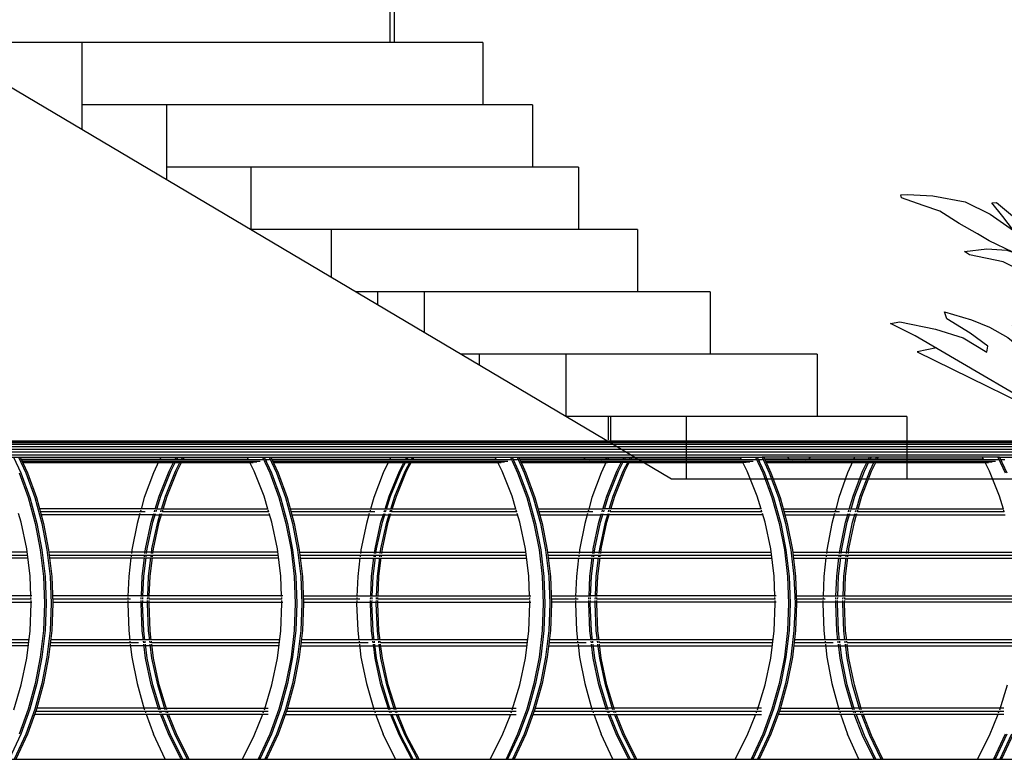
# Model space of a CAD drawing. Units: millimetres. Extents: x 498471482 to 498684695, y 3068851541 to 3068918618.
# Drawn here: x 498658606 to 498661767, y 3068879677 to 3068882050 of the extents above; entities that cross this region are included whole.
import ezdxf

# ---------------------------------------------------------------- set-up
doc = ezdxf.new("R2010")
doc.units = ezdxf.units.MM
doc.header["$LTSCALE"] = 10
doc.header["$MEASUREMENT"] = 0
for name, color, linetype in [('0-绿化', 86, 'Continuous'), ('WL-五金构件', 1, 'Continuous'), ('WL-看线', 157, 'Continuous')]:
    doc.layers.add(name, color=color, linetype=linetype)

# ---------------------------------------------------------------- blocks, each defined once
blk = doc.blocks.new('H')
for p, q in [((50328.7, 11841.2), (50328.7, 11641.2)), ((50342.4, 11841.2), (50342.4, 11641.2)), ((48870, 11641.2), (51232.5, 10241.2)), ((50626.8, 11641.2), (48870, 11641.2)), ((49340.1, 11641.2), (49340.1, 11362.7)), ((50626.8, 11641.2), (50626.8, 11441.2)), ((50786.6, 11441.2), (49340.1, 11441.2)), ((49611.3, 11441.2), (49611.3, 11201.9)), ((50786.6, 11441.2), (50786.6, 11241.2)), ((50933.6, 11241.2), (49611.3, 11241.2)), ((49882.5, 11241.2), (49882.5, 11041.2)), ((50933.6, 11241.2), (50933.6, 11041.2)), ((51123, 11041.2), (49882.5, 11041.2)), ((50139.6, 11041.2), (50139.6, 10888.9)), ((51123, 11041.2), (51123, 10841.2)), ((50289, 10841.2), (50220, 10841.2)), ((50289, 10841.2), (50289, 10800.3)), ((51356.9, 10841.2), (50289, 10841.2)), ((50438.5, 10841.2), (50438.5, 10711.7)), ((51356.9, 10841.2), (51356.9, 10641.2)), ((51700.2, 10641.2), (50557.5, 10641.2)), ((50615.1, 10641.2), (50615.1, 10607)), ((50893, 10641.2), (50893, 10441.2)), ((51700.2, 10641.2), (51700.2, 10441.2)), ((51987.6, 10441.2), (50893, 10441.2)), ((51029.1, 10441.2), (51029.1, 10366.1)), ((51036.4, 10441.2), (51036.4, 10362.1)), ((51279.8, 10441.2), (51279.8, 10241.2)), ((51987.6, 10441.2), (51987.6, 10241.2)), ((51232.5, 10241.2), (54052.2, 10241.2))]:
    blk.add_line(p, q)
blk = doc.blocks.new('Z')
for p, q in [((42443.5, 7653.7), (54782.2, 7653.7)), ((42451.9, 7661), (54776, 7661)), ((42460.3, 7671.9), (72615.1, 7671.9)), ((42460.6, 7671.6), (73120.4, 7671.6)), ((42461.4, 7670.9), (54006.4, 7670.9)), ((42461.7, 7670.6), (54055, 7670.6)), ((42461.8, 7670.6), (53394.3, 7670.6)), ((42462.1, 7670.3), (73124, 7670.3)), ((42464.3, 7667.6), (57993.4, 7667.6)), ((42464.7, 7666.9), (56335.5, 7666.9)), ((43826, 7666.6), (56300.5, 7666.6)), ((43826.7, 7667.3), (54033.1, 7667.3)), ((50965.1, 7666.6), (50966.7, 7667.6)), ((50966.7, 7667.6), (50977.5, 7670.9)), ((50977.5, 7670.9), (50989, 7671.9)), ((50989, 7671.9), (51000.4, 7670.6)), ((51000.4, 7670.6), (51011, 7666.9)), ((51011, 7666.9), (51011.5, 7666.6)), ((51619.5, 7666.6), (51621.1, 7667.6)), ((51621.1, 7667.6), (51631.5, 7670.9)), ((51631.5, 7670.9), (51642.5, 7671.9)), ((51642.5, 7671.9), (51653.5, 7670.6)), ((51653.5, 7670.6), (51663.7, 7666.9)), ((51663.7, 7666.9), (51664.2, 7666.6)), ((42426, 7627.2), (54785.6, 7627.2)), ((42426.8, 7636.2), (54787.1, 7636.2)), ((42435, 7645.2), (54785.9, 7645.2)), ((45167.8, 7618.9), (51523.5, 7618.9)), ((49120.8, 7618.9), (49143.5, 7569.2)), ((49137, 7618.9), (49159.7, 7569.2)), ((49142.3, 7618.9), (49165.1, 7569.2)), ((49593, 7618.9), (49589.7, 7611.7)), ((49639.2, 7611.7), (49642.8, 7618.9)), ((49644.3, 7611.7), (49647.9, 7618.9)), ((49659.7, 7611.7), (49663.3, 7618.9)), ((49664.8, 7611.7), (49668.4, 7618.9)), ((49874.4, 7611.7), (49870.9, 7618.9)), ((49919.9, 7618.9), (49942.8, 7569.2)), ((49925.3, 7618.9), (49948.1, 7569.2)), ((49941.3, 7618.9), (49964.1, 7569.2)), ((49946.6, 7618.9), (49969.5, 7569.2)), ((50331.2, 7618.9), (50327.8, 7611.7)), ((50378.8, 7611.7), (50382.5, 7618.9)), ((50383.5, 7611.7), (50387.2, 7618.9)), ((50397.5, 7611.7), (50401.2, 7618.9)), ((50402.1, 7611.7), (50405.8, 7618.9)), ((50670, 7611.7), (50666.5, 7618.9)), ((50715.7, 7618.9), (50738.7, 7569.2)), ((50721, 7618.9), (50743.9, 7569.2)), ((50736.9, 7618.9), (50759.8, 7569.2)), ((50742.1, 7618.9), (50765.1, 7569.2)), ((50956.2, 7613), (50950.7, 7618.9)), ((51025.8, 7618.9), (51018.9, 7612)), ((51030, 7618.9), (51026.7, 7611.7)), ((51076.2, 7611.7), (51079.8, 7618.9)), ((51081.3, 7611.7), (51084.9, 7618.9)), ((51096.7, 7611.7), (51100.3, 7618.9)), ((51101.8, 7611.7), (51105.4, 7618.9)), ((51456.7, 7611.7), (51453.1, 7618.9)), ((51502.7, 7618.9), (51525.7, 7569.2)), ((51507.9, 7618.9), (51530.9, 7569.2)), ((51523.5, 7618.9), (51546.5, 7569.2)), ((52285.5, 7618.9), (51523.5, 7618.9)), ((51528.7, 7618.9), (51551.7, 7569.2)), ((51611, 7613), (51605.7, 7618.9)), ((51677.9, 7618.9), (51671.3, 7612)), ((51820.1, 7618.9), (51816.9, 7611.7)), ((51864.3, 7611.7), (51867.8, 7618.9)), ((51870, 7611.7), (51873.5, 7618.9)), ((51887.1, 7611.7), (51890.6, 7618.9)), ((51892.8, 7611.7), (51896.2, 7618.9)), ((52234.3, 7611.7), (52230.7, 7618.9)), ((52280.4, 7618.9), (52303.5, 7569.2)), ((52285.5, 7618.9), (52308.7, 7569.2)), ((52285.5, 7618.9), (54046.1, 7618.9)), ((49145, 7613), (49590.2, 7613)), ((49145.2, 7612.7), (49874, 7612.7)), ((49145.5, 7612), (49620.9, 7612)), ((49145.6, 7611.7), (49921.1, 7611.7)), ((49148.1, 7606.3), (49911.9, 7606.3)), ((49149.3, 7603.7), (49585.9, 7603.7)), ((49149.4, 7603.4), (49878.6, 7603.4)), ((49149.5, 7603.3), (49601.2, 7603.3)), ((49149.6, 7603), (49639.9, 7603)), ((49149.9, 7602.3), (49589.9, 7602.3)), ((49150.1, 7602), (49889.8, 7602)), ((49587.1, 7606.3), (49569.8, 7569.2)), ((49620.1, 7574.1), (49636.5, 7606.3)), ((49625.2, 7574.1), (49641.6, 7606.3)), ((49901.2, 7603), (49639.9, 7603)), ((49640.5, 7574.1), (49656.9, 7606.3)), ((49645.7, 7574.1), (49662.1, 7606.3)), ((49660, 7602.3), (49879.1, 7602.3)), ((49660.5, 7603.3), (49878.6, 7603.3)), ((49660.7, 7603.7), (49878.5, 7603.7)), ((49665, 7612), (49874.3, 7612)), ((49665.4, 7613), (49873.8, 7613)), ((49893.3, 7574.1), (49877.1, 7606.3)), ((49928.5, 7611.7), (49942.4, 7611.7)), ((49931, 7606.3), (49933.2, 7606.3)), ((49949.3, 7613), (50328.4, 7613)), ((49949.5, 7612.7), (50384, 7612.7)), ((49949.8, 7612), (50360.9, 7612)), ((49949.9, 7611.7), (50717, 7611.7)), ((49952.4, 7606.3), (50707.7, 7606.3)), ((49953.6, 7603.7), (50323.9, 7603.7)), ((49953.7, 7603.4), (50674.2, 7603.4)), ((49953.8, 7603.3), (50340.6, 7603.3)), ((49953.9, 7603), (50378.9, 7603)), ((49954.2, 7602.3), (50328.9, 7602.3)), ((49954.4, 7602), (50685.6, 7602)), ((50325.2, 7606.3), (50307.3, 7569.2)), ((50359.1, 7574.1), (50376, 7606.3)), ((50363.8, 7574.1), (50380.6, 7606.3)), ((50377.8, 7574.1), (50394.6, 7606.3)), ((50697, 7603), (50378.9, 7603)), ((50382.4, 7574.1), (50399.3, 7606.3)), ((50384, 7612.7), (50669.6, 7612.7)), ((50397.2, 7602.3), (50674.8, 7602.3)), ((50397.7, 7603.3), (50674.3, 7603.3)), ((50397.9, 7603.7), (50674.1, 7603.7)), ((50402.3, 7612), (50669.9, 7612)), ((50402.8, 7613), (50669.4, 7613)), ((50689, 7574.1), (50672.7, 7606.3)), ((50724.3, 7611.7), (50738.1, 7611.7)), ((50726.8, 7606.3), (50728.9, 7606.3)), ((50744.9, 7613), (51027.2, 7613)), ((51456.2, 7612.7), (50745, 7612.7)), ((50745.3, 7612), (51057.9, 7612)), ((50745.4, 7611.7), (51504.1, 7611.7)), ((50747.9, 7606.3), (51494.8, 7606.3)), ((50749.2, 7603.7), (51022.9, 7603.7)), ((51461.1, 7603.4), (50749.3, 7603.4)), ((50749.3, 7603.3), (51038.2, 7603.3)), ((50749.4, 7603), (50995.5, 7603)), ((50749.8, 7602.3), (51026.9, 7602.3)), ((51472.5, 7602), (50749.9, 7602)), ((50958.2, 7611.7), (50956.2, 7613)), ((50975.9, 7603.7), (50968.1, 7606.3)), ((50987.3, 7602.3), (50975.9, 7603.7)), ((50998.8, 7603.3), (50987.3, 7602.3)), ((51076.9, 7603), (50995.5, 7603)), ((51008.6, 7606.3), (50998.8, 7603.3)), ((51024.2, 7606.3), (51006.8, 7569.2)), ((51018.9, 7612), (51018.4, 7611.7)), ((51057.1, 7574.1), (51073.4, 7606.3)), ((51062.2, 7574.1), (51078.6, 7606.3)), ((51484, 7603), (51076.9, 7603)), ((51077.6, 7574.1), (51094, 7606.3)), ((51082.7, 7574.1), (51099.1, 7606.3)), ((51097, 7602.3), (51461.5, 7602.3)), ((51097.6, 7603.3), (51461, 7603.3)), ((51097.7, 7603.7), (51460.8, 7603.7)), ((51102, 7612), (51456.6, 7612)), ((51102.5, 7613), (51456.1, 7613)), ((51475.7, 7574.1), (51459.4, 7606.3)), ((51511.2, 7611.7), (51524.9, 7611.7)), ((51513.7, 7606.3), (51515.6, 7606.3)), ((51531.4, 7613), (51817.4, 7613)), ((52233.8, 7612.7), (51531.6, 7612.7)), ((51531.9, 7612), (51845.8, 7612)), ((51532, 7611.7), (52281.9, 7611.7)), ((51534.5, 7606.3), (52272.6, 7606.3)), ((51535.7, 7603.7), (51813.3, 7603.7)), ((52238.7, 7603.4), (51535.9, 7603.4)), ((51535.9, 7603.3), (51827, 7603.3)), ((51865.8, 7603), (51536, 7603)), ((51536.4, 7602.3), (51816.2, 7602.3)), ((51536.5, 7602), (52250.2, 7602)), ((51612.9, 7611.7), (51611, 7613)), ((51629.9, 7603.7), (51622.4, 7606.3)), ((51640.9, 7602.3), (51629.9, 7603.7)), ((51652, 7603.3), (51640.9, 7602.3)), ((51661.4, 7606.3), (51652, 7603.3)), ((51671.3, 7612), (51670.8, 7611.7)), ((51814.5, 7606.3), (51797.9, 7569.2)), ((51846, 7574.1), (51861.7, 7606.3)), ((51851.7, 7574.1), (51867.4, 7606.3)), ((52261.8, 7603), (51865.8, 7603)), ((51868.8, 7574.1), (51884.5, 7606.3)), ((51874.4, 7574.1), (51890.2, 7606.3)), ((51888.2, 7602.3), (52239.1, 7602.3)), ((51888.7, 7603.3), (52238.5, 7603.3)), ((51888.8, 7603.7), (52238.4, 7603.7)), ((51892.9, 7612), (52234.1, 7612)), ((51893.4, 7613), (52233.6, 7613)), ((52253.4, 7574.1), (52237, 7606.3)), ((52288.9, 7611.7), (52302.5, 7611.7)), ((52291.4, 7606.3), (52293.2, 7606.3)), ((49138.1, 7569.2), (49167.1, 7489.6)), ((49143.5, 7569.2), (49172.5, 7489.6)), ((49159.7, 7569.2), (49188.7, 7489.6)), ((49165.1, 7569.2), (49194, 7489.6)), ((49569.8, 7569.2), (49540.3, 7489.6)), ((49588, 7494.2), (49620.1, 7574.1)), ((49593.1, 7494.2), (49625.2, 7574.1)), ((49608.5, 7494.2), (49640.5, 7574.1)), ((49613.6, 7494.2), (49645.7, 7574.1)), ((49924.9, 7494.2), (49893.3, 7574.1)), ((49942.8, 7569.2), (49971.9, 7489.6)), ((49948.1, 7569.2), (49977.2, 7489.6)), ((49964.1, 7569.2), (49993.2, 7489.6)), ((49969.5, 7569.2), (49998.5, 7489.6)), ((50307.3, 7569.2), (50276.9, 7489.6)), ((50326.1, 7494.2), (50359.1, 7574.1)), ((50330.7, 7494.2), (50363.8, 7574.1)), ((50344.7, 7494.2), (50377.8, 7574.1)), ((50349.4, 7494.2), (50382.4, 7574.1)), ((50720.7, 7494.2), (50689, 7574.1)), ((50738.7, 7569.2), (50767.8, 7489.6)), ((50743.9, 7569.2), (50773.1, 7489.6)), ((50759.8, 7569.2), (50789, 7489.6)), ((50765.1, 7569.2), (50794.3, 7489.6)), ((51006.8, 7569.2), (50977.3, 7489.6)), ((51025, 7494.2), (51057.1, 7574.1)), ((51030.1, 7494.2), (51062.2, 7574.1)), ((51045.5, 7494.2), (51077.6, 7574.1)), ((51050.6, 7494.2), (51082.7, 7574.1)), ((51507.6, 7494.2), (51475.7, 7574.1)), ((51525.7, 7569.2), (51555.1, 7489.6)), ((51530.9, 7569.2), (51560.3, 7489.6)), ((51546.5, 7569.2), (51575.9, 7489.6)), ((51551.7, 7569.2), (51581.1, 7489.6)), ((51797.9, 7569.2), (51769.6, 7489.6)), ((51815.3, 7494.2), (51846, 7574.1)), ((51821, 7494.2), (51851.7, 7574.1)), ((51838, 7494.2), (51868.8, 7574.1)), ((51843.7, 7494.2), (51874.4, 7574.1)), ((52285.4, 7494.2), (52253.4, 7574.1)), ((49575.4, 7452.7), (49588, 7494.2)), ((49580.5, 7452.7), (49593.1, 7494.2)), ((49595.9, 7452.7), (49608.5, 7494.2)), ((49601, 7452.7), (49613.6, 7494.2)), ((49937.3, 7452.7), (49924.9, 7494.2)), ((50313.1, 7452.7), (50326.1, 7494.2)), ((50317.7, 7452.7), (50330.7, 7494.2)), ((50331.7, 7452.7), (50344.7, 7494.2)), ((50336.4, 7452.7), (50349.4, 7494.2)), ((50733.1, 7452.7), (50720.7, 7494.2)), ((51012.4, 7452.7), (51025, 7494.2)), ((51017.5, 7452.7), (51030.1, 7494.2)), ((51032.9, 7452.7), (51045.5, 7494.2)), ((51038, 7452.7), (51050.6, 7494.2)), ((51520.2, 7452.7), (51507.6, 7494.2)), ((51803.2, 7452.7), (51815.3, 7494.2)), ((51808.9, 7452.7), (51821, 7494.2)), ((51826, 7452.7), (51838, 7494.2)), ((51831.7, 7452.7), (51843.7, 7494.2)), ((52298, 7452.7), (52285.4, 7494.2)), ((49167.1, 7489.6), (49189.9, 7407.1)), ((49172.5, 7489.6), (49195.3, 7407.1)), ((49188.7, 7489.6), (49211.4, 7407.1)), ((49194, 7489.6), (49216.8, 7407.1)), ((49540.3, 7489.6), (49529.9, 7452.7)), ((49971.9, 7489.6), (49994.7, 7407.1)), ((49977.2, 7489.6), (50000.1, 7407.1)), ((49993.2, 7489.6), (50016.1, 7407.1)), ((49998.5, 7489.6), (50021.4, 7407.1)), ((50276.9, 7489.6), (50266.2, 7452.7)), ((50767.8, 7489.6), (50790.8, 7407.1)), ((50773.1, 7489.6), (50796.1, 7407.1)), ((50789, 7489.6), (50811.9, 7407.1)), ((50794.3, 7489.6), (50817.2, 7407.1)), ((50977.3, 7489.6), (50966.9, 7452.7)), ((51555.1, 7489.6), (51578.2, 7407.1)), ((51560.3, 7489.6), (51583.4, 7407.1)), ((51575.9, 7489.6), (51599, 7407.1)), ((51581.1, 7489.6), (51604.2, 7407.1)), ((51769.6, 7489.6), (51759.6, 7452.7)), ((49145.1, 7411), (49136.7, 7439)), ((49575.8, 7454), (49203.9, 7454)), ((49543.1, 7444), (49206.6, 7444)), ((49569.7, 7434), (49209.4, 7434)), ((49526, 7439), (49517, 7407.1)), ((49528.8, 7449), (49527.4, 7444)), ((49562.7, 7411), (49571.2, 7439)), ((49567.8, 7411), (49576.3, 7439)), ((49569.7, 7434), (49942.9, 7434)), ((49572.7, 7444), (49574.3, 7449)), ((49575.8, 7454), (49937.8, 7454)), ((49577.9, 7444), (49579.4, 7449)), ((49583.2, 7411), (49591.7, 7439)), ((49588.3, 7411), (49596.8, 7439)), ((49593.2, 7444), (49594.8, 7449)), ((49598.4, 7444), (49599.9, 7449)), ((49939.9, 7444), (49598.4, 7444)), ((49939.9, 7444), (49938.4, 7449)), ((49949.7, 7411), (49941.4, 7439)), ((50008.4, 7454), (50313.5, 7454)), ((50280.7, 7444), (50011.2, 7444)), ((50013.9, 7434), (50307.2, 7434)), ((50262.3, 7439), (50253, 7407.1)), ((50265.2, 7449), (50263.7, 7444)), ((50300, 7411), (50308.8, 7439)), ((50304.7, 7411), (50313.5, 7439)), ((50307.2, 7434), (50738.7, 7434)), ((50310.4, 7444), (50311.9, 7449)), ((50313.5, 7454), (50733.8, 7454)), ((50315, 7444), (50316.6, 7449)), ((50318.7, 7411), (50327.5, 7439)), ((50323.4, 7411), (50332.1, 7439)), ((50329, 7444), (50330.6, 7449)), ((50333.7, 7444), (50335.3, 7449)), ((50735.7, 7444), (50333.7, 7444)), ((50735.7, 7444), (50734.2, 7449)), ((50745.7, 7411), (50737.2, 7439)), ((50804.1, 7454), (51012.8, 7454)), ((50980.1, 7444), (50806.9, 7444)), ((50809.7, 7434), (51006.7, 7434)), ((50963.1, 7439), (50954.1, 7407.1)), ((50965.9, 7449), (50964.5, 7444)), ((50999.7, 7411), (51008.3, 7439)), ((51004.9, 7411), (51013.4, 7439)), ((51525.8, 7434), (51006.7, 7434)), ((51009.8, 7444), (51011.3, 7449)), ((51521, 7454), (51012.8, 7454)), ((51014.9, 7444), (51016.4, 7449)), ((51020.3, 7411), (51028.8, 7439)), ((51025.4, 7411), (51033.9, 7439)), ((51030.3, 7444), (51031.8, 7449)), ((51035.4, 7444), (51036.9, 7449)), ((51522.8, 7444), (51035.4, 7444)), ((51522.8, 7444), (51521.3, 7449)), ((51532.8, 7411), (51524.3, 7439)), ((51591, 7454), (52298.9, 7454)), ((51771.3, 7444), (51593.8, 7444)), ((51596.7, 7434), (52303.6, 7434)), ((51756, 7439), (51747.4, 7407.1)), ((51758.7, 7449), (51757.3, 7444)), ((51791.1, 7411), (51799.2, 7439)), ((51796.8, 7411), (51804.9, 7439)), ((51800.7, 7444), (51802.2, 7449)), ((51806.4, 7444), (51807.8, 7449)), ((51813.8, 7411), (51822, 7439)), ((51819.5, 7411), (51827.7, 7439)), ((51823.4, 7444), (51824.9, 7449)), ((51829.1, 7444), (51830.6, 7449)), ((52300.6, 7444), (51829.1, 7444)), ((52300.6, 7444), (52299.1, 7449)), ((49163, 7325.4), (49145.1, 7411)), ((49189.9, 7407.1), (49206.3, 7322.6)), ((49195.3, 7407.1), (49211.7, 7322.6)), ((49211.4, 7407.1), (49227.8, 7322.6)), ((49216.8, 7407.1), (49233.2, 7322.6)), ((49517, 7407.1), (49500.3, 7322.6)), ((49544.5, 7325.4), (49562.7, 7411)), ((49549.6, 7325.4), (49567.8, 7411)), ((49565, 7325.4), (49583.2, 7411)), ((49570.1, 7325.4), (49588.3, 7411)), ((49967.7, 7325.4), (49949.7, 7411)), ((49994.7, 7407.1), (50011.2, 7322.6)), ((50000.1, 7407.1), (50016.5, 7322.6)), ((50016.1, 7407.1), (50032.5, 7322.6)), ((50021.4, 7407.1), (50037.9, 7322.6)), ((50253, 7407.1), (50235.8, 7322.6)), ((50281.3, 7325.4), (50300, 7411)), ((50285.9, 7325.4), (50304.7, 7411)), ((50299.9, 7325.4), (50318.7, 7411)), ((50304.6, 7325.4), (50323.4, 7411)), ((50763.7, 7325.4), (50745.7, 7411)), ((50790.8, 7407.1), (50807.3, 7322.6)), ((50796.1, 7407.1), (50812.6, 7322.6)), ((50811.9, 7407.1), (50828.5, 7322.6)), ((50817.2, 7407.1), (50833.7, 7322.6)), ((50954.1, 7407.1), (50937.4, 7322.6)), ((50981.5, 7325.4), (50999.7, 7411)), ((50986.7, 7325.4), (51004.9, 7411)), ((51002, 7325.4), (51020.3, 7411)), ((51007.2, 7325.4), (51025.4, 7411)), ((51550.9, 7325.4), (51532.8, 7411)), ((51578.2, 7407.1), (51594.8, 7322.6)), ((51583.4, 7407.1), (51600, 7322.6)), ((51599, 7407.1), (51615.6, 7322.6)), ((51604.2, 7407.1), (51620.8, 7322.6)), ((51747.4, 7407.1), (51731.3, 7322.6)), ((51773.6, 7325.4), (51791.1, 7411)), ((51779.3, 7325.4), (51796.8, 7411)), ((51796.4, 7325.4), (51813.8, 7411)), ((51802.1, 7325.4), (51819.5, 7411)), ((48388.9, 7305), (49165.5, 7305)), ((49164.2, 7315), (48755.2, 7315)), ((49173.8, 7238.1), (49163, 7325.4)), ((49206.3, 7322.6), (49216.2, 7236.7)), ((49211.7, 7322.6), (49221.6, 7236.7)), ((49227.8, 7322.6), (49237.7, 7236.7)), ((49233.2, 7322.6), (49243.1, 7236.7)), ((49543.2, 7315), (49234.1, 7315)), ((49235.2, 7305), (49970.2, 7305)), ((49498.3, 7305), (49497.7, 7300)), ((49500.3, 7322.6), (49498.8, 7310)), ((49541.3, 7300), (49541.9, 7305)), ((49542.5, 7310), (49544.5, 7325.4)), ((49969, 7315), (49543.2, 7315)), ((49546.4, 7300), (49547, 7305)), ((49547.7, 7310), (49549.6, 7325.4)), ((49561.8, 7300), (49562.4, 7305)), ((49563, 7310), (49565, 7325.4)), ((49566.9, 7300), (49567.5, 7305)), ((49568.2, 7310), (49570.1, 7325.4)), ((49978.5, 7238.1), (49967.7, 7325.4)), ((50011.2, 7322.6), (50021.1, 7236.7)), ((50016.5, 7322.6), (50026.5, 7236.7)), ((50032.5, 7322.6), (50042.5, 7236.7)), ((50037.9, 7322.6), (50047.8, 7236.7)), ((50038.7, 7315), (50279.9, 7315)), ((50039.9, 7305), (50766.2, 7305)), ((50233.7, 7305), (50233.1, 7300)), ((50235.8, 7322.6), (50234.3, 7310)), ((50278, 7300), (50278.6, 7305)), ((50279.3, 7310), (50281.3, 7325.4)), ((50279.9, 7315), (50765, 7315)), ((50282.6, 7300), (50283.3, 7305)), ((50283.9, 7310), (50285.9, 7325.4)), ((50296.6, 7300), (50297.3, 7305)), ((50297.9, 7310), (50299.9, 7325.4)), ((50301.3, 7300), (50302, 7305)), ((50302.6, 7310), (50304.6, 7325.4)), ((50774.5, 7238.1), (50763.7, 7325.4)), ((50807.3, 7322.6), (50817.3, 7236.7)), ((50812.6, 7322.6), (50822.6, 7236.7)), ((50828.5, 7322.6), (50838.4, 7236.7)), ((50833.7, 7322.6), (50843.7, 7236.7)), ((50834.6, 7315), (51552.2, 7315)), ((50835.8, 7305), (51553.4, 7305)), ((50935.3, 7305), (50934.7, 7300)), ((50937.4, 7322.6), (50935.9, 7310)), ((50978.3, 7300), (50979, 7305)), ((50979.6, 7310), (50981.5, 7325.4)), ((50983.5, 7300), (50984.1, 7305)), ((50984.7, 7310), (50986.7, 7325.4)), ((50998.8, 7300), (50999.5, 7305)), ((51000.1, 7310), (51002, 7325.4)), ((51004, 7300), (51004.6, 7305)), ((51005.2, 7310), (51007.2, 7325.4)), ((51561.8, 7238.1), (51550.9, 7325.4)), ((51594.8, 7322.6), (51604.8, 7236.7)), ((51600, 7322.6), (51610, 7236.7)), ((51615.6, 7322.6), (51625.6, 7236.7)), ((51620.8, 7322.6), (51630.8, 7236.7)), ((51621.7, 7315), (52330.1, 7315)), ((51622.9, 7305), (52331.3, 7305)), ((51729.4, 7305), (51728.8, 7300)), ((51731.3, 7322.6), (51729.9, 7310)), ((51770.6, 7300), (51771.2, 7305)), ((51771.8, 7310), (51773.6, 7325.4)), ((51776.3, 7300), (51776.9, 7305)), ((51777.5, 7310), (51779.3, 7325.4)), ((51793.3, 7300), (51793.9, 7305)), ((51794.5, 7310), (51796.4, 7325.4)), ((51799, 7300), (51799.6, 7305)), ((51800.2, 7310), (51802.1, 7325.4)), ((49166.7, 7295), (48752.7, 7295)), ((49540.7, 7295), (49236.4, 7295)), ((49497.2, 7296.3), (49490.2, 7236.7)), ((49533.5, 7238.1), (49540.8, 7296.3)), ((49538.6, 7238.1), (49545.9, 7296.3)), ((49971.5, 7295), (49540.7, 7295)), ((49554, 7238.1), (49561.3, 7296.3)), ((49559.1, 7238.1), (49566.4, 7296.3)), ((50041, 7295), (50277.3, 7295)), ((50232.6, 7296.3), (50225.4, 7236.7)), ((50269.9, 7238.1), (50277.5, 7296.3)), ((50274.6, 7238.1), (50282.2, 7296.3)), ((50277.3, 7295), (50767.5, 7295)), ((50288.6, 7238.1), (50296.2, 7296.3)), ((50293.3, 7238.1), (50300.8, 7296.3)), ((50836.9, 7295), (51554.7, 7295)), ((50934.3, 7296.3), (50927.3, 7236.7)), ((50970.5, 7238.1), (50977.9, 7296.3)), ((50975.7, 7238.1), (50983, 7296.3)), ((50991, 7238.1), (50998.4, 7296.3)), ((50996.2, 7238.1), (51003.5, 7296.3)), ((51624, 7295), (52332.6, 7295)), ((51728.4, 7296.3), (51721.7, 7236.7)), ((51763.1, 7238.1), (51770.1, 7296.3)), ((51768.8, 7238.1), (51775.8, 7296.3)), ((51785.8, 7238.1), (51792.9, 7296.3)), ((51791.5, 7238.1), (51798.6, 7296.3)), ((49176.4, 7172.7), (49173.8, 7238.1)), ((49530.8, 7172.7), (49533.5, 7238.1)), ((49535.9, 7172.7), (49538.6, 7238.1)), ((49551.2, 7172.7), (49554, 7238.1)), ((49556.4, 7172.7), (49559.1, 7238.1)), ((49981.2, 7172.7), (49978.5, 7238.1)), ((50267.1, 7172.7), (50269.9, 7238.1)), ((50271.8, 7172.7), (50274.6, 7238.1)), ((50285.8, 7172.7), (50288.6, 7238.1)), ((50290.5, 7172.7), (50293.3, 7238.1)), ((50777.2, 7172.7), (50774.5, 7238.1)), ((50967.8, 7172.7), (50970.5, 7238.1)), ((50972.9, 7172.7), (50975.7, 7238.1)), ((50988.3, 7172.7), (50991, 7238.1)), ((50993.4, 7172.7), (50996.2, 7238.1)), ((51564.5, 7172.7), (51561.8, 7238.1)), ((51760.5, 7172.7), (51763.1, 7238.1)), ((51766.2, 7172.7), (51768.8, 7238.1)), ((51783.2, 7172.7), (51785.8, 7238.1)), ((51788.9, 7172.7), (51791.5, 7238.1)), ((49216.2, 7236.7), (49219.5, 7150)), ((49221.6, 7236.7), (49224.9, 7150)), ((49237.7, 7236.7), (49241, 7150)), ((49243.1, 7236.7), (49246.4, 7150)), ((49490.2, 7236.7), (49487.7, 7172.7)), ((50021.1, 7236.7), (50024.4, 7150)), ((50026.5, 7236.7), (50029.8, 7150)), ((50042.5, 7236.7), (50045.8, 7150)), ((50047.8, 7236.7), (50051.1, 7150)), ((50225.4, 7236.7), (50222.8, 7172.7)), ((50817.3, 7236.7), (50820.6, 7150)), ((50822.6, 7236.7), (50825.9, 7150)), ((50838.4, 7236.7), (50841.8, 7150)), ((50843.7, 7236.7), (50847, 7150)), ((50927.3, 7236.7), (50924.8, 7172.7)), ((51604.8, 7236.7), (51608.2, 7150)), ((51610, 7236.7), (51613.4, 7150)), ((51625.6, 7236.7), (51629, 7150)), ((51630.8, 7236.7), (51634.2, 7150)), ((51721.7, 7236.7), (51719.3, 7172.7)), ((48399.5, 7154), (49179.6, 7154)), ((49179.6, 7174), (48743.2, 7174)), ((49176.8, 7164), (48770.6, 7164)), ((49173.8, 7061.9), (49177.4, 7150)), ((49176.8, 7164), (49176.6, 7169)), ((49177.1, 7155.3), (49177, 7159)), ((49177.4, 7150), (49177.2, 7154)), ((49219.5, 7150), (49216.2, 7063.3)), ((49224.9, 7150), (49221.6, 7063.3)), ((49241, 7150), (49237.7, 7063.3)), ((49246.4, 7150), (49243.1, 7063.3)), ((49530.8, 7174), (49245.5, 7174)), ((49495.7, 7164), (49245.9, 7164)), ((49246.3, 7154), (49984.5, 7154)), ((49487, 7154), (49486.9, 7150)), ((49486.9, 7150), (49490.2, 7063.3)), ((49487.2, 7159), (49487.1, 7155.3)), ((49487.6, 7169), (49487.4, 7164)), ((49529.8, 7150), (49530, 7154)), ((49533.5, 7061.9), (49529.8, 7150)), ((49530, 7155.3), (49530.2, 7159)), ((49530.4, 7164), (49530.6, 7169)), ((49984.5, 7174), (49530.8, 7174)), ((49534.9, 7150), (49535.1, 7154)), ((49538.6, 7061.9), (49534.9, 7150)), ((49535.1, 7155.3), (49535.3, 7159)), ((49535.5, 7164), (49535.7, 7169)), ((49550.3, 7150), (49550.5, 7154)), ((49554, 7061.9), (49550.3, 7150)), ((49550.5, 7155.3), (49550.7, 7159)), ((49550.9, 7164), (49551.1, 7169)), ((49555.4, 7150), (49555.6, 7154)), ((49559.1, 7061.9), (49555.4, 7150)), ((49555.6, 7155.3), (49555.8, 7159)), ((49556, 7164), (49556.2, 7169)), ((49981.6, 7164), (49556, 7164)), ((49978.5, 7061.9), (49982.1, 7150)), ((49981.6, 7164), (49981.4, 7169)), ((49981.9, 7155.3), (49981.8, 7159)), ((49982.1, 7150), (49982, 7154)), ((50024.4, 7150), (50021.1, 7063.3)), ((50029.8, 7150), (50026.5, 7063.3)), ((50045.8, 7150), (50042.5, 7063.3)), ((50051.1, 7150), (50047.8, 7063.3)), ((50050.2, 7174), (50267.2, 7174)), ((50231.9, 7164), (50050.6, 7164)), ((50051, 7154), (50780.6, 7154)), ((50222.1, 7154), (50221.9, 7150)), ((50221.9, 7150), (50225.4, 7063.3)), ((50222.3, 7159), (50222.1, 7155.3)), ((50222.7, 7169), (50222.5, 7164)), ((50266.2, 7150), (50266.3, 7154)), ((50269.9, 7061.9), (50266.2, 7150)), ((50266.4, 7155.3), (50266.5, 7159)), ((50266.8, 7164), (50267, 7169)), ((50267.2, 7174), (50780.6, 7174)), ((50270.8, 7150), (50271, 7154)), ((50274.6, 7061.9), (50270.8, 7150)), ((50271, 7155.3), (50271.2, 7159)), ((50271.4, 7164), (50271.6, 7169)), ((50284.8, 7150), (50285, 7154)), ((50288.6, 7061.9), (50284.8, 7150)), ((50285, 7155.3), (50285.2, 7159)), ((50285.4, 7164), (50285.6, 7169)), ((50289.5, 7150), (50289.7, 7154)), ((50293.3, 7061.9), (50289.5, 7150)), ((50289.7, 7155.3), (50289.9, 7159)), ((50290.1, 7164), (50290.3, 7169)), ((50777.6, 7164), (50290.1, 7164)), ((50774.5, 7061.9), (50778.2, 7150)), ((50777.6, 7164), (50777.4, 7169)), ((50778, 7155.3), (50777.8, 7159)), ((50778.2, 7150), (50778, 7154)), ((50820.6, 7150), (50817.3, 7063.3)), ((50825.9, 7150), (50822.6, 7063.3)), ((50841.8, 7150), (50838.4, 7063.3)), ((50847, 7150), (50843.7, 7063.3)), ((50846.1, 7174), (50967.9, 7174)), ((50932.7, 7164), (50846.5, 7164)), ((51568.1, 7154), (50846.9, 7154)), ((50924.1, 7154), (50923.9, 7150)), ((50923.9, 7150), (50927.3, 7063.3)), ((50924.3, 7159), (50924.1, 7155.3)), ((50924.7, 7169), (50924.5, 7164)), ((50966.9, 7150), (50967, 7154)), ((50970.5, 7061.9), (50966.9, 7150)), ((50967.1, 7155.3), (50967.2, 7159)), ((50967.4, 7164), (50967.6, 7169)), ((51568.1, 7174), (50967.9, 7174)), ((50972, 7150), (50972.1, 7154)), ((50975.7, 7061.9), (50972, 7150)), ((50972.2, 7155.3), (50972.4, 7159)), ((50972.6, 7164), (50972.8, 7169)), ((50987.4, 7150), (50987.5, 7154)), ((50991, 7061.9), (50987.4, 7150)), ((50987.6, 7155.3), (50987.7, 7159)), ((50988, 7164), (50988.2, 7169)), ((50992.5, 7150), (50992.7, 7154)), ((50996.2, 7061.9), (50992.5, 7150)), ((50992.7, 7155.3), (50992.9, 7159)), ((50993.1, 7164), (50993.3, 7169)), ((51564.9, 7164), (50993.1, 7164)), ((51561.8, 7061.9), (51565.5, 7150)), ((51564.9, 7164), (51564.7, 7169)), ((51565.3, 7155.3), (51565.1, 7159)), ((51565.5, 7150), (51565.3, 7154)), ((51608.2, 7150), (51604.8, 7063.3)), ((51613.4, 7150), (51610, 7063.3)), ((51629, 7150), (51625.6, 7063.3)), ((51634.2, 7150), (51630.8, 7063.3)), ((51633.3, 7174), (52346.2, 7174)), ((51725.9, 7164), (51633.7, 7164)), ((52346.2, 7154), (51634, 7154)), ((51718.6, 7154), (51718.4, 7150)), ((51718.4, 7150), (51721.7, 7063.3)), ((51718.8, 7159), (51718.6, 7155.3)), ((51719.2, 7169), (51719, 7164)), ((51759.6, 7150), (51759.7, 7154)), ((51763.1, 7061.9), (51759.6, 7150)), ((51759.8, 7155.3), (51759.9, 7159)), ((51760.1, 7164), (51760.3, 7169)), ((51765.3, 7150), (51765.4, 7154)), ((51768.8, 7061.9), (51765.3, 7150)), ((51765.5, 7155.3), (51765.6, 7159)), ((51765.8, 7164), (51766, 7169)), ((51782.3, 7150), (51782.5, 7154)), ((51785.8, 7061.9), (51782.3, 7150)), ((51782.5, 7155.3), (51782.7, 7159)), ((51782.9, 7164), (51783.1, 7169)), ((51788, 7150), (51788.2, 7154)), ((51791.5, 7061.9), (51788, 7150)), ((51788.2, 7155.3), (51788.4, 7159)), ((51788.6, 7164), (51788.8, 7169)), ((52342.9, 7164), (51788.6, 7164)), ((49163, 6974.6), (49173.8, 7061.9)), ((49216.2, 7063.3), (49206.3, 6977.4)), ((49221.6, 7063.3), (49211.7, 6977.4)), ((49237.7, 7063.3), (49227.8, 6977.4)), ((49243.1, 7063.3), (49233.2, 6977.4)), ((49490.2, 7063.3), (49493.8, 7032.7)), ((49537.2, 7032.7), (49533.5, 7061.9)), ((49542.3, 7032.7), (49538.6, 7061.9)), ((49557.7, 7032.7), (49554, 7061.9)), ((49562.8, 7032.7), (49559.1, 7061.9)), ((49967.7, 6974.6), (49978.5, 7061.9)), ((50021.1, 7063.3), (50011.2, 6977.4)), ((50026.5, 7063.3), (50016.5, 6977.4)), ((50042.5, 7063.3), (50032.5, 6977.4)), ((50047.8, 7063.3), (50037.9, 6977.4)), ((50225.4, 7063.3), (50229.1, 7032.7)), ((50273.7, 7032.7), (50269.9, 7061.9)), ((50278.4, 7032.7), (50274.6, 7061.9)), ((50292.4, 7032.7), (50288.6, 7061.9)), ((50297.1, 7032.7), (50293.3, 7061.9)), ((50763.7, 6974.6), (50774.5, 7061.9)), ((50817.3, 7063.3), (50807.3, 6977.4)), ((50822.6, 7063.3), (50812.6, 6977.4)), ((50838.4, 7063.3), (50828.5, 6977.4)), ((50843.7, 7063.3), (50833.7, 6977.4)), ((50927.3, 7063.3), (50930.9, 7032.7)), ((50974.2, 7032.7), (50970.5, 7061.9)), ((50979.3, 7032.7), (50975.7, 7061.9)), ((50994.7, 7032.7), (50991, 7061.9)), ((50999.9, 7032.7), (50996.2, 7061.9)), ((51550.9, 6974.6), (51561.8, 7061.9)), ((51604.8, 7063.3), (51594.8, 6977.4)), ((51610, 7063.3), (51600, 6977.4)), ((51625.6, 7063.3), (51615.6, 6977.4)), ((51630.8, 7063.3), (51620.8, 6977.4)), ((51721.7, 7063.3), (51725.1, 7032.7)), ((51766.6, 7032.7), (51763.1, 7061.9)), ((51772.3, 7032.7), (51768.8, 7061.9)), ((51789.4, 7032.7), (51785.8, 7061.9)), ((51795.1, 7032.7), (51791.5, 7061.9)), ((48393.2, 7034), (49170.3, 7034)), ((49169.1, 7024), (48778.2, 7024)), ((49521.9, 7024), (49238.6, 7024)), ((49239.7, 7034), (49975.1, 7034)), ((49494.3, 7029), (49494.9, 7024)), ((49495.4, 7019), (49500.3, 6977.4)), ((49538.3, 7024), (49537.6, 7029)), ((49544.5, 6974.6), (49538.9, 7019)), ((49543.4, 7024), (49542.8, 7029)), ((49549.6, 6974.6), (49544, 7019)), ((49558.7, 7024), (49558.1, 7029)), ((49565, 6974.6), (49559.4, 7019)), ((49563.9, 7024), (49563.2, 7029)), ((49973.8, 7024), (49563.9, 7024)), ((49570.1, 6974.6), (49564.5, 7019)), ((50258.9, 7024), (50043.2, 7024)), ((50044.4, 7034), (50273.6, 7034)), ((50229.6, 7029), (50230.2, 7024)), ((50230.8, 7019), (50235.8, 6977.4)), ((50273.6, 7034), (50771.1, 7034)), ((50274.9, 7024), (50274.2, 7029)), ((50281.3, 6974.6), (50275.5, 7019)), ((50279.5, 7024), (50278.9, 7029)), ((50285.9, 6974.6), (50280.2, 7019)), ((50293.5, 7024), (50292.9, 7029)), ((50299.9, 6974.6), (50294.2, 7019)), ((50298.2, 7024), (50297.5, 7029)), ((50769.8, 7024), (50298.2, 7024)), ((50304.6, 6974.6), (50298.8, 7019)), ((50959, 7024), (50839.1, 7024)), ((50840.3, 7034), (51558.3, 7034)), ((50931.3, 7029), (50931.9, 7024)), ((50932.5, 7019), (50937.4, 6977.4)), ((50975.3, 7024), (50974.7, 7029)), ((50981.5, 6974.6), (50975.9, 7019)), ((50980.4, 7024), (50979.8, 7029)), ((50986.7, 6974.6), (50981.1, 7019)), ((50995.8, 7024), (50995.2, 7029)), ((51002, 6974.6), (50996.4, 7019)), ((51000.9, 7024), (51000.3, 7029)), ((51557.1, 7024), (51000.9, 7024)), ((51007.2, 6974.6), (51001.6, 7019)), ((51751, 7024), (51626.3, 7024)), ((51627.4, 7034), (52336.3, 7034)), ((51725.5, 7029), (51726.1, 7024)), ((51726.7, 7019), (51731.3, 6977.4)), ((51767.7, 7024), (51767.1, 7029)), ((51773.6, 6974.6), (51768.3, 7019)), ((51773.4, 7024), (51772.8, 7029)), ((51773.8, 7024), (51773.4, 7024)), ((51779.3, 6974.6), (51774, 7019)), ((51790.4, 7024), (51789.8, 7029)), ((51796.4, 6974.6), (51791, 7019)), ((51796.1, 7024), (51795.5, 7029)), ((52335, 7024), (51796.1, 7024)), ((51802.1, 6974.6), (51796.7, 7019)), ((49167.8, 7014), (48751.6, 7014)), ((49539.5, 7014), (49237.4, 7014)), ((49972.6, 7014), (49539.5, 7014)), ((50042.1, 7014), (50276.2, 7014)), ((50276.2, 7014), (50768.6, 7014)), ((50838, 7014), (50976.6, 7014)), ((50976.6, 7014), (51555.8, 7014)), ((51625.1, 7014), (52333.7, 7014)), ((49145.1, 6889), (49163, 6974.6)), ((49206.3, 6977.4), (49189.9, 6892.9)), ((49211.7, 6977.4), (49195.3, 6892.9)), ((49227.8, 6977.4), (49211.4, 6892.9)), ((49233.2, 6977.4), (49216.8, 6892.9)), ((49500.3, 6977.4), (49517, 6892.9)), ((49562.7, 6889), (49544.5, 6974.6)), ((49567.8, 6889), (49549.6, 6974.6)), ((49583.2, 6889), (49565, 6974.6)), ((49588.3, 6889), (49570.1, 6974.6)), ((49949.7, 6889), (49967.7, 6974.6)), ((50011.2, 6977.4), (49994.7, 6892.9)), ((50016.5, 6977.4), (50000.1, 6892.9)), ((50032.5, 6977.4), (50016.1, 6892.9)), ((50037.9, 6977.4), (50021.4, 6892.9)), ((50235.8, 6977.4), (50253, 6892.9)), ((50300, 6889), (50281.3, 6974.6)), ((50304.7, 6889), (50285.9, 6974.6)), ((50318.7, 6889), (50299.9, 6974.6)), ((50323.4, 6889), (50304.6, 6974.6)), ((50745.7, 6889), (50763.7, 6974.6)), ((50807.3, 6977.4), (50790.8, 6892.9)), ((50812.6, 6977.4), (50796.1, 6892.9)), ((50828.5, 6977.4), (50811.9, 6892.9)), ((50833.7, 6977.4), (50817.2, 6892.9)), ((50937.4, 6977.4), (50954.1, 6892.9)), ((50999.7, 6889), (50981.5, 6974.6)), ((51004.9, 6889), (50986.7, 6974.6)), ((51020.3, 6889), (51002, 6974.6)), ((51025.4, 6889), (51007.2, 6974.6)), ((51532.8, 6889), (51550.9, 6974.6)), ((51594.8, 6977.4), (51578.2, 6892.9)), ((51600, 6977.4), (51583.4, 6892.9)), ((51615.6, 6977.4), (51599, 6892.9)), ((51620.8, 6977.4), (51604.2, 6892.9)), ((51731.3, 6977.4), (51747.4, 6892.9)), ((51791.1, 6889), (51773.6, 6974.6)), ((51796.8, 6889), (51779.3, 6974.6)), ((51813.8, 6889), (51796.4, 6974.6)), ((51819.5, 6889), (51802.1, 6974.6)), ((49189.9, 6892.9), (49167.1, 6810.4)), ((49195.3, 6892.9), (49172.5, 6810.4)), ((49211.4, 6892.9), (49188.7, 6810.4)), ((49216.8, 6892.9), (49194, 6810.4)), ((49517, 6892.9), (49540.3, 6810.4)), ((49994.7, 6892.9), (49971.9, 6810.4)), ((50000.1, 6892.9), (49977.2, 6810.4)), ((50016.1, 6892.9), (49993.2, 6810.4)), ((50021.4, 6892.9), (49998.5, 6810.4)), ((50253, 6892.9), (50276.9, 6810.4)), ((50790.8, 6892.9), (50767.8, 6810.4)), ((50796.1, 6892.9), (50773.1, 6810.4)), ((50811.9, 6892.9), (50789, 6810.4)), ((50817.2, 6892.9), (50794.3, 6810.4)), ((50954.1, 6892.9), (50977.3, 6810.4)), ((51578.2, 6892.9), (51555.1, 6810.4)), ((51583.4, 6892.9), (51560.3, 6810.4)), ((51599, 6892.9), (51575.9, 6810.4)), ((51604.2, 6892.9), (51581.1, 6810.4)), ((51747.4, 6892.9), (51769.6, 6810.4)), ((49121.2, 6809), (49145.1, 6889)), ((49587, 6809), (49562.7, 6889)), ((49592.1, 6809), (49567.8, 6889)), ((49607.5, 6809), (49583.2, 6889)), ((49612.6, 6809), (49588.3, 6889)), ((49925.8, 6809), (49949.7, 6889)), ((50325.1, 6809), (50300, 6889)), ((50329.7, 6809), (50304.7, 6889)), ((50343.7, 6809), (50318.7, 6889)), ((50348.4, 6809), (50323.4, 6889)), ((50721.6, 6809), (50745.7, 6889)), ((51024, 6809), (50999.7, 6889)), ((51029.2, 6809), (51004.9, 6889)), ((51044.5, 6809), (51020.3, 6889)), ((51049.7, 6809), (51025.4, 6889)), ((51508.6, 6809), (51532.8, 6889)), ((51814.4, 6809), (51791.1, 6889)), ((51820.1, 6809), (51796.8, 6889)), ((51837.1, 6809), (51813.8, 6889)), ((51842.8, 6809), (51819.5, 6889)), ((52286.3, 6809), (52310.6, 6889)), ((49167.1, 6810.4), (49138.1, 6730.8)), ((49172.5, 6810.4), (49143.5, 6730.8)), ((49188.7, 6810.4), (49159.7, 6730.8)), ((49194, 6810.4), (49165.1, 6730.8)), ((49191.7, 6804), (49937.8, 6804)), ((49585.5, 6814), (49195, 6814)), ((49540.3, 6810.4), (49540.8, 6809)), ((49542.6, 6804), (49544.5, 6799)), ((49545.9, 6795.3), (49569.8, 6730.8)), ((49585.5, 6814), (49937.8, 6814)), ((49590.7, 6799), (49588.7, 6804)), ((49620.1, 6725.9), (49592.2, 6795.3)), ((49595.8, 6799), (49593.8, 6804)), ((49625.2, 6725.9), (49597.3, 6795.3)), ((49611.2, 6799), (49609.2, 6804)), ((49640.5, 6725.9), (49612.7, 6795.3)), ((49616.3, 6799), (49614.3, 6804)), ((49645.7, 6725.9), (49617.8, 6795.3)), ((49893.3, 6725.9), (49920.7, 6795.3)), ((49922.2, 6799), (49924.1, 6804)), ((49971.9, 6810.4), (49942.8, 6730.8)), ((49977.2, 6810.4), (49948.1, 6730.8)), ((49993.2, 6810.4), (49964.1, 6730.8)), ((49998.5, 6810.4), (49969.5, 6730.8)), ((49996.2, 6804), (50733.8, 6804)), ((49999.5, 6814), (50323.5, 6814)), ((50276.9, 6810.4), (50277.5, 6809)), ((50279.4, 6804), (50281.3, 6799)), ((50282.7, 6795.3), (50307.3, 6730.8)), ((50323.5, 6814), (50733.8, 6814)), ((50328.9, 6799), (50326.8, 6804)), ((50359.1, 6725.9), (50330.4, 6795.3)), ((50333.5, 6799), (50331.5, 6804)), ((50363.8, 6725.9), (50335.1, 6795.3)), ((50347.5, 6799), (50345.5, 6804)), ((50377.8, 6725.9), (50349.1, 6795.3)), ((50352.2, 6799), (50350.1, 6804)), ((50382.4, 6725.9), (50353.7, 6795.3)), ((50689, 6725.9), (50716.5, 6795.3)), ((50718, 6799), (50719.9, 6804)), ((50767.8, 6810.4), (50738.7, 6730.8)), ((50773.1, 6810.4), (50743.9, 6730.8)), ((50789, 6810.4), (50759.8, 6730.8)), ((50794.3, 6810.4), (50765.1, 6730.8)), ((50791.9, 6804), (51521, 6804)), ((50795.2, 6814), (51022.5, 6814)), ((50977.3, 6810.4), (50977.8, 6809)), ((50979.7, 6804), (50981.5, 6799)), ((50982.9, 6795.3), (51006.8, 6730.8)), ((51521, 6814), (51022.5, 6814)), ((51027.7, 6799), (51025.7, 6804)), ((51057.1, 6725.9), (51029.2, 6795.3)), ((51032.9, 6799), (51030.9, 6804)), ((51062.2, 6725.9), (51034.3, 6795.3)), ((51048.2, 6799), (51046.2, 6804)), ((51077.6, 6725.9), (51049.7, 6795.3)), ((51053.4, 6799), (51051.4, 6804)), ((51082.7, 6725.9), (51054.8, 6795.3)), ((51475.7, 6725.9), (51503.5, 6795.3)), ((51504.9, 6799), (51506.9, 6804)), ((51555.1, 6810.4), (51525.7, 6730.8)), ((51560.3, 6810.4), (51530.9, 6730.8)), ((51575.9, 6810.4), (51546.5, 6730.8)), ((51581.1, 6810.4), (51551.7, 6730.8)), ((51578.7, 6804), (52298.9, 6804)), ((51582.1, 6814), (51812.9, 6814)), ((51769.6, 6810.4), (51770.1, 6809)), ((51771.9, 6804), (51773.7, 6799)), ((51775, 6795.3), (51797.9, 6730.8)), ((52298.9, 6814), (51812.9, 6814)), ((51817.9, 6799), (51816, 6804)), ((51846, 6725.9), (51819.3, 6795.3)), ((51823.6, 6799), (51821.7, 6804)), ((51851.7, 6725.9), (51825, 6795.3)), ((51840.7, 6799), (51838.7, 6804)), ((51868.8, 6725.9), (51842.1, 6795.3)), ((51846.3, 6799), (51844.4, 6804)), ((51874.4, 6725.9), (51847.8, 6795.3)), ((52253.4, 6725.9), (52281.2, 6795.3)), ((52282.6, 6799), (52284.6, 6804)), ((49937.8, 6794), (49188.1, 6794)), ((49992.5, 6794), (50733.8, 6794)), ((50788.2, 6794), (51521, 6794)), ((52298.9, 6794), (51575, 6794)), ((49143.5, 6730.8), (49106.5, 6650)), ((49159.7, 6730.8), (49122.7, 6650)), ((49165.1, 6730.8), (49128.1, 6650)), ((49607.5, 6650), (49569.8, 6730.8)), ((49658.6, 6650), (49620.1, 6725.9)), ((49663.8, 6650), (49625.2, 6725.9)), ((49679.1, 6650), (49640.5, 6725.9)), ((49684.2, 6650), (49645.7, 6725.9)), ((49855.3, 6650), (49893.3, 6725.9)), ((49942.8, 6730.8), (49905.6, 6650)), ((49948.1, 6730.8), (49911, 6650)), ((49964.1, 6730.8), (49927, 6650)), ((49969.5, 6730.8), (49932.3, 6650)), ((50346.2, 6650), (50307.3, 6730.8)), ((50398.8, 6650), (50359.1, 6725.9)), ((50403.5, 6650), (50363.8, 6725.9)), ((50417.5, 6650), (50377.8, 6725.9)), ((50422.2, 6650), (50382.4, 6725.9)), ((50650.8, 6650), (50689, 6725.9)), ((50738.7, 6730.8), (50701.4, 6650)), ((50743.9, 6730.8), (50706.6, 6650)), ((50759.8, 6730.8), (50722.5, 6650)), ((50765.1, 6730.8), (50727.8, 6650)), ((51044.5, 6650), (51006.8, 6730.8)), ((51095.6, 6650), (51057.1, 6725.9)), ((51100.7, 6650), (51062.2, 6725.9)), ((51116.1, 6650), (51077.6, 6725.9)), ((51121.3, 6650), (51082.7, 6725.9)), ((51437.4, 6650), (51475.7, 6725.9)), ((51525.7, 6730.8), (51488.2, 6650)), ((51530.9, 6730.8), (51493.4, 6650)), ((51546.5, 6730.8), (51509, 6650)), ((51551.7, 6730.8), (51514.2, 6650)), ((51834, 6650), (51797.9, 6730.8)), ((51883, 6650), (51846, 6725.9)), ((51888.7, 6650), (51851.7, 6725.9)), ((51905.7, 6650), (51868.8, 6725.9)), ((51911.4, 6650), (51874.4, 6725.9)), ((52214.9, 6650), (52253.4, 6725.9)), ((52303.5, 6730.8), (52265.9, 6650)), ((52308.7, 6730.8), (52271, 6650)), ((52324.1, 6730.8), (52286.5, 6650)), ((52329.3, 6730.8), (52291.6, 6650)), ((46236.4, 6650), (54774.6, 6650)), ((49907.7, 6654.6), (49913.1, 6654.6)), ((49929.1, 6654.6), (49934.4, 6654.6)), ((50703.5, 6654.6), (50708.8, 6654.6)), ((50724.6, 6654.6), (50729.9, 6654.6)), ((51490.3, 6654.6), (51495.6, 6654.6)), ((51511.2, 6654.6), (51516.4, 6654.6)), ((52268, 6654.6), (52273.2, 6654.6)), ((52288.6, 6654.6), (52293.8, 6654.6))]:
    blk.add_line(p, q)
blk = doc.blocks.new('A$C08B6285D')
at = {"color": 0}
blk.add_lwpolyline([(1232.2, 314.6), (1272.2, 311.5), (971.1, 114.3), (1272.5, 344.8), (1319.1, 375.7), (1300.3, 376.6), (1228.9, 353.1), (1174.9, 328.4), (1130.7, 293.3), (1126.8, 304.9), (1159.4, 336.2), (1203.6, 371.3), (1206.9, 386), (1154, 363), (1119.1, 343.7), (1083.9, 318.1), (1031.3, 262.6), (994.8, 235.2), (985.3, 236.4), (1028.9, 274.6), (1057, 312.7), (1071.4, 341.9), (991.3, 291.9), (925.6, 232.3), (865.3, 176.9), (837.2, 138.7), (864.4, 189.1), (896, 224.9), (838.1, 204.1), (921.2, 277.9), (969.6, 323.2), (975.9, 338.4), (913.8, 323), (884.2, 315.5), (946.3, 354.3), (976.2, 375.7), (1045.2, 411.1), (1045.8, 415.9), (1004.9, 418.6), (967.6, 411.2), (1037.7, 448.4), (1074.8, 472.8), (1141.7, 495.4), (1150.9, 503.5), (1104.4, 503.5), (1064.1, 495.5), (1052.7, 490.1), (1098.1, 519.3), (1119.6, 536), (1154.9, 561.6), (1190.7, 592), (1223.2, 607.8), (1265.6, 628.6), (1266, 634.9), (1252.2, 633.7), (1201.2, 625.1), (1137, 604.6), (1088.9, 573.3), (1045.6, 533.7), (1064.1, 565.3), (1083, 595.4), (1073.7, 595.1), (1011, 528.3), (972.2, 497.4), (941.4, 464.9), (901.6, 399.6), (931.2, 476.8), (892.1, 424.1), (870.3, 385.6), (847.8, 334.7), (831.7, 283.4), (817.9, 258.9), (817.7, 306.9), (815.9, 323.6), (788.7, 265.5), (766.5, 197.5), (748.2, 141.2), (739, 125.4), (720.2, 134.1), (732.2, 183), (771.7, 265.2), (784.2, 295.6), (729.9, 249.2), (731.1, 297.5), (759.8, 340.4), (793.3, 374.9), (811.8, 391), (787.9, 386.3), (749.7, 360.1), (730.6, 354.7), (716.8, 353.5), (739.9, 386), (765.9, 419.1), (797.8, 453.4), (829.8, 479.9), (830.4, 484.7), (793.1, 469.5), (757.5, 445.4), (747.4, 441.8), (755.2, 472.8), (790.4, 521.7), (846.4, 583.1), (876.9, 601.5), (816, 580.1), (773.6, 559.3), (765.2, 554.5), (820.2, 605.7), (849.5, 637.9), (884.4, 672.8), (889.8, 684.7), (831.9, 648.4), (799, 626.3), (789.2, 613.5), (821.8, 675.8), (828.1, 714.3), (849, 765), (891.1, 810.5), (824.2, 749.2), (789.6, 705.1), (781.2, 684.8), (784.8, 736.7), (788.1, 774.5), (773.5, 731.3), (748.4, 686), (738.5, 657.7), (722.3, 606.4), (720.5, 553.3), (707.1, 604.9), (693.7, 641), (686.5, 576), (683.1, 522.7), (687.5, 469.3), (689.9, 418.6), (686.3, 405.5), (673.2, 447.8), (661.9, 489), (650.6, 506.9), (655.6, 442.8), (659.1, 378.4), (665.6, 322.3), (679.9, 274), (657.8, 322.3), (642, 354.8), (634, 356.3), (641.1, 312.8), (648.8, 274), (659.2, 190.8), (660.6, 144.6), (648.7, 93.7), (637.1, 136.4), (628.3, 196.6), (620.5, 196.6), (596.9, 151.6), (602.9, 207.1), (610.4, 262.8), (623.6, 298), (606.9, 280.7), (576.4, 239), (580.3, 297.1), (589.9, 350.2), (596.2, 388.7), (563.4, 351.1), (541, 323.4), (541, 354.4), (541.9, 396.5), (565.9, 463.3), (562.3, 481.1), (537.8, 440.6), (521, 384.6), (519.8, 375), (515.7, 434.7), (519.1, 495.8), (510.5, 546.8), (503.9, 571.8), (496.4, 531.6), (490.1, 485.4), (463.4, 587.7), (449.1, 636), (433.3, 668.5), (441.3, 605), (452.9, 539.1), (442.7, 551), (414.5, 607.4), (356.9, 670.3), (320.9, 719), (300.3, 728.8), (340.2, 645.3), (369.1, 585.9), (384.2, 548.7), (402.7, 487.2), (414.9, 464.8), (381.8, 490.8), (361.2, 492.9), (410.7, 431.4), (463.1, 339.6), (494.7, 282.3), (513.1, 259.6), (457.4, 290.4), (440.1, 291.6), (517.5, 205.5), (544.3, 148.8), (571.4, 90.7), (585.1, 45.3), (561, 96.3), (538, 118.1), (513.9, 130.4), (518.9, 81.8), (518.3, 69.2), (480.8, 156.3), (458.4, 182.9), (435.5, 204.7), (447.9, 118.8), (425.6, 184.1), (405.1, 232.7), (381.2, 266.7), (358.6, 287), (346.3, 293.9), (357.6, 245), (365.1, 215.5), (367.7, 202), (349.9, 229.5), (322.8, 279.9), (300.7, 312.7), (272.4, 338.1), (250, 364.7), (238.7, 367), (255.1, 323.8), (275.9, 265.9), (239.5, 316.1), (216.3, 354.8), (191, 380.8), (156.4, 398.7), (134.9, 405.3), (171.8, 359.9), (197.2, 326.2), (199.5, 314.3), (165.9, 351), (131, 370.4), (82.9, 385.7), (46.3, 398.5), (0, 404.8), (67.7, 376.4), (158.1, 304.5), (236.5, 230.2), (255.8, 218.5), (211.7, 229.9), (175, 227.2), (154.4, 229.3), (238.8, 195), (294, 159.5), (369.7, 106.3), (411.1, 61.9), (466, 20.1), (482, 0)], dxfattribs=at)

msp = doc.modelspace()

# ---------------------------------------------------------------- block references
at = {"layer": '0-绿化', "xscale": -1.565928724599055, "yscale": 1.565928757190704, "zscale": 1.565928754495717, "rotation": 7.04003416652001}
msp.add_blockref('A$C08B6285D', (498663524, 3068880744.3), dxfattribs=at)
at = {"layer": 'WL-五金构件'}
msp.add_blockref('Z', (498609465.9, 3068873026.8), dxfattribs=at)
at = {"layer": 'WL-看线'}
msp.add_blockref('H', (498609465.9, 3068870335.6), dxfattribs=at)

doc.saveas('drawing.dxf')
